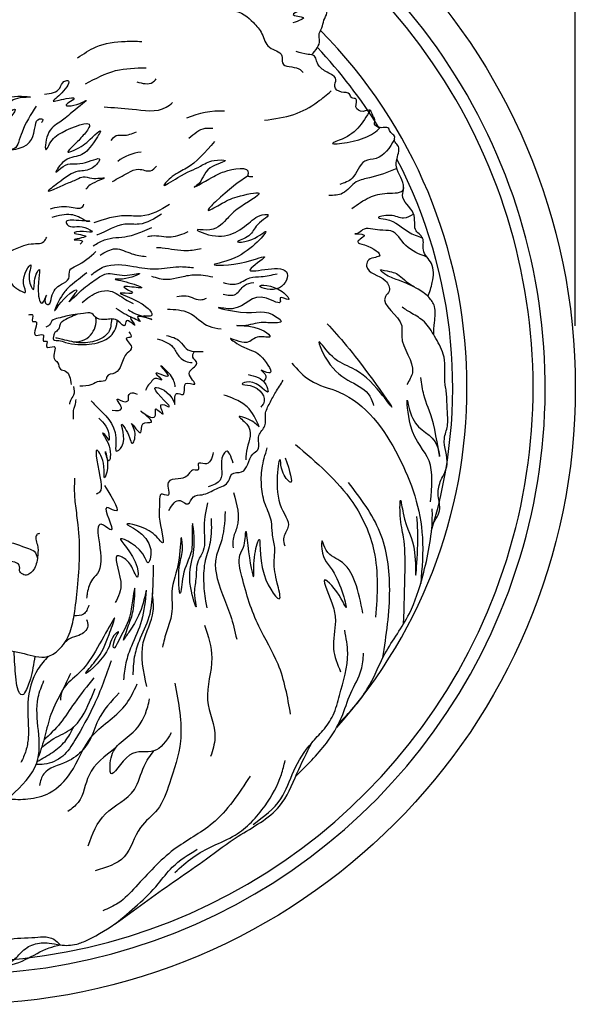
# Model space of a CAD drawing. Units: millimetres. Extents: x -1581 to 1642, y -1169 to 1877.
# Drawn here: x 315 to 405, y 261 to 421 of the extents above; entities that cross this region are included whole.
import ezdxf

# ---------------------------------------------------------------- set-up
doc = ezdxf.new("R2010")
doc.units = ezdxf.units.MM
doc.header["$MEASUREMENT"] = 0
doc.layers.add('Default', color=255, linetype='Continuous')
doc.styles.add('Arial', font='arial.ttf')
doc.dimstyles.new('Default', dxfattribs={"dimscale": 20, "dimtxt": 1, "dimasz": 1, "dimexe": 0.5, "dimexo": 0.5, "dimgap": 0.25, "dimtad": 1, "dimtoh": 1, "dimdec": 0, "dimzin": 1, "dimdsep": 46, "dimtxsty": 'Arial', "dimcen": 0.5, "dimazin": 0, "dimtfac": 1, "dimtdec": 4, "dimtix": 1, "dimtmove": 1, "dimatfit": 3, "dimfxl": 0, "dimtolj": 1, "dimtzin": 1, "dimarcsym": 0})

# ---------------------------------------------------------------- blocks, each defined once
blk = doc.blocks.new('*D13')
at = {"layer": 'Default', "color": 0, "lineweight": -2, "transparency": 16777216}
for p, q in [((205.42, 371.12), (205.42, 497.55)), ((405.42, 371.12), (405.42, 497.55)), ((225.42, 487.55), (385.42, 487.55))]:
    blk.add_line(p, q, dxfattribs=at)
at = {"layer": 'Default', "color": 0, "transparency": 16777216}
for points in [[(225.42, 490.89), (225.42, 484.22), (205.42, 487.55)], [(385.42, 484.22), (385.42, 490.89), (405.42, 487.55)]]:
    blk.add_solid(points, dxfattribs=at)
at = {"layer": 'Defpoints', "color": 0, "transparency": 16777216}
for p in [(405.42, 487.55), (205.42, 361.12), (405.42, 361.12)]:
    blk.add_point(p, dxfattribs=at)
at = {"layer": 'Default', "color": 0, "transparency": 16777216, "insert": (305.42, 502.76), "char_height": 20, "attachment_point": 5, "style": 'Arial'}
blk.add_mtext('\\A1;200', dxfattribs=at)

msp = doc.modelspace()

# ---------------------------------------------------------------- linework, layer by layer
at = {"layer": 'Default'}
msp.add_circle((305.42, 361.12), 100, dxfattribs=at)
for centre, radius, start, end in [((305.42, 361.12), 95.11, 129.4013, 49.7978), ((305.42, 361.12), 93.15, 130.7485, 48.7304), ((305.42, 361.12), 82.43, 318.0482, 44.601), ((305.42, 361.12), 80.12, 31.7402, 43.4379), ((348.04, 391.68), 14.26, 88.0125, 113.4354), ((335.54, 392.35), 6.92, 94.5278, 128.6835), ((305.42, 361.12), 80.12, 343.1728, 27.5076), ((345.92, 396.87), 27.38, 236.7971, 243.4163), ((336.05, 377.66), 5, 231.2317, 262.5251), ((324.27, 371.92), 3.43, 265.1299, 9.5369)]:
    msp.add_arc(centre, radius, start, end, dxfattribs=at)
for points, knots in [([(362.65, 415.04), (363.33, 415.79), (364.2, 416.75), (363.71, 418.38), (364.39, 419.39), (364.58, 420.68), (365.36, 421.93), (365.13, 423.53), (366.41, 424.55), (366.37, 426.04), (366.88, 427.78), (367.11, 429.89), (366.75, 431.64), (366.75, 433.1), (366.94, 434.35), (366.07, 435.88), (366.12, 437.81), (364.8, 440.06), (363.2, 442.05), (361.94, 443.43), (361.47, 443.94)], [0, 0, 0, 0, 6.76436, 8.67582, 11.996113, 15.140825, 18.396692, 22.821391, 25.859572, 29.49527, 33.262374, 39.540664, 45.15193, 46.491941, 50.51198, 54.290762, 59.155741, 64.499972, 73.281798, 78.483454, 78.483454, 78.483454, 78.483454]), ([(325.77, 431.34), (326.69, 431.89), (328.24, 432.81), (330.82, 433.11), (332.05, 432.47), (333.91, 432.39), (332.86, 431.13), (334.98, 431.57), (333.45, 430.04), (332.71, 427.18), (336.57, 430.23), (338.96, 429.38), (340.21, 428.38), (341.11, 427.75), (342.43, 427.58), (345.9, 426.84), (343.58, 425.72), (346.49, 424.87), (349.45, 424.25), (347.12, 422.49), (351.07, 422.35), (352.74, 420.84), (354.83, 418.51), (355.28, 415.9), (358.15, 415.58), (357.56, 412.86), (360.21, 413.31), (361.06, 412.41), (361.27, 412.19)], [0, 0, 0, 0, 8.122239, 13.559056, 17.644117, 20.53484, 22.102224, 24.999567, 27.218201, 32.876076, 40.715732, 49.30058, 51.135495, 52.789517, 57.264106, 63.832691, 65.667618, 70.595807, 77.583344, 80.190971, 84.602985, 95.279349, 100.911865, 107.193109, 113.274853, 116.222739, 123.246766, 125.525636, 125.525636, 125.525636, 125.525636]), ([(366.96, 428.75), (366.55, 427.58), (365.9, 425.74), (363.88, 423.79), (362.17, 423.65), (358.8, 423.64), (361.23, 422.86), (364.99, 423.03), (361.46, 422.44), (358.8, 421.44), (362.47, 421.17), (360.59, 420.55), (359.6, 420.22)], [0, 0, 0, 0, 9.368112, 14.691246, 18.847275, 25.034373, 26.834823, 34.619251, 41.580366, 44.635688, 48.922142, 53.658146, 53.658146, 53.658146, 53.658146]), ([(324.71, 414.56), (325.67, 415.21), (327.98, 416.78), (331.72, 417.29), (334.21, 417.24), (335.1, 417.22)], [0, 0, 0, 0, 8.656283, 20.720565, 27.375229, 27.375229, 27.375229, 27.375229]), ([(381.53, 375.85), (381.79, 376.6), (382.37, 378.3), (382.62, 381.25), (380.34, 383.04), (381.14, 385.48), (379.3, 386.41), (379.4, 388.01), (379.26, 390.04), (376.96, 391.5), (378.01, 394.3), (376.21, 396.12), (376.47, 398.47), (377.15, 400.16), (375.91, 401), (376.33, 401.99), (375.35, 402.29), (375.22, 403.63), (373.68, 402.87), (372.68, 403.82), (373.07, 404.56), (372.47, 405.13), (372.3, 406.44), (370.93, 405.57), (369.42, 406.4), (370.3, 408.06), (369.04, 407.9), (368.85, 409.05), (367.44, 408.78), (366.05, 409.74), (367.01, 411.39), (365.07, 412.21), (363.87, 413.02), (363.44, 414.07), (363.21, 415.04), (361.71, 415.1), (360.76, 415.39), (360.15, 415.57)], [0, 0, 0, 0, 6.001389, 13.668533, 20.069916, 24.812904, 29.414053, 32.285539, 36.012673, 44.574334, 47.511887, 56.481964, 59.950869, 65.427147, 67.504625, 69.402974, 71.536917, 73.385503, 77.543203, 80.0754, 80.888379, 83.190626, 85.538509, 88.477365, 91.947391, 95.07409, 96.808399, 98.513154, 101.981758, 105.471322, 108.408875, 112.928174, 117.533649, 119.483984, 121.43433, 124.227215, 129.155971, 129.155971, 129.155971, 129.155971]), ([(313.86, 412.86), (313.01, 412.16), (311.65, 411.02), (311.15, 408.75), (309.97, 408.19), (309.31, 406.4), (311.02, 408.08), (313.59, 409.1), (307.61, 405.67), (308.76, 403.14), (307.15, 400.72), (309.31, 402.32), (308.99, 404.18), (311.07, 406.62), (312.89, 408.65), (318.44, 408.16), (315.27, 408.15), (313.82, 407.66), (312.96, 405.93), (311.92, 405.18), (310.32, 403.58), (311.97, 403.33), (312.32, 405.06), (315.25, 406.86), (313.06, 403.79), (311.55, 402.47), (310.37, 400.5), (310.16, 399.64), (310.15, 399.61)], [0, 0, 0, 0, 8.097046, 13.103058, 15.492474, 18.084944, 22.462083, 25.8006, 34.863389, 47.557565, 48.52792, 52.645527, 56.646107, 64.160675, 73.246357, 81.073324, 85.241841, 88.997944, 93.2881, 97.899367, 101.756173, 102.525531, 108.642146, 113.506013, 117.678884, 126.729467, 133.21641, 133.411187, 133.411187, 133.411187, 133.411187]), ([(326.01, 410.34), (327.59, 411.2), (330.66, 412.86), (334.13, 412.91), (335.81, 412.94)], [0, 0, 0, 0, 13.298418, 25.686058, 25.686058, 25.686058, 25.686058]), ([(319.35, 408.65), (320.36, 408.79), (321.84, 408.99), (322.14, 410.7), (323.86, 411.13), (322.33, 408.72), (319.88, 407.13), (322.4, 407.95), (324.96, 408.22), (321.32, 406.3), (324.87, 406.93), (326.84, 408.13), (323.4, 405.47), (321.92, 404.04), (319.61, 402.93), (319.28, 398.74), (320.5, 401.41), (322.07, 402.64), (327.94, 404.91), (325.37, 401.64), (324.51, 400.8), (322.53, 398.86), (325.58, 400.22), (326.32, 400.98), (329.07, 403.51), (326.92, 400.12), (325.27, 398.39), (322.63, 398.54), (320.58, 395.25), (323.08, 397.9), (324.92, 396.82), (329.23, 399.01), (326.96, 396.15), (324.22, 396.41), (322.4, 394.84), (318.72, 392.2), (322.78, 394.16), (324.29, 394.7), (325.75, 395.49), (327.03, 394.79), (330.42, 395.41), (326.96, 394.33), (326.23, 393.51), (326.03, 393.28)], [0, 0, 0, 0, 6.66073, 9.703191, 11.36646, 16.917665, 21.712203, 27.059521, 30.259095, 34.373732, 41.073027, 42.537829, 49.707218, 56.221429, 63.251332, 69.320103, 72.027443, 78.923886, 90.36579, 95.014473, 100.94209, 104.261006, 107.775267, 116.001037, 120.019216, 125.603058, 133.050342, 140.652728, 145.410496, 149.154616, 157.262968, 164.2619, 168.828386, 174.644053, 184.339412, 189.33157, 197.031882, 201.955107, 204.699689, 208.173636, 213.304936, 219.695409, 222.20095, 222.20095, 222.20095, 222.20095]), ([(334.29, 410.66), (335.24, 410.41), (336.48, 410.08), (337.28, 410.93), (337.47, 411.13)], [0, 0, 0, 0, 6.476806, 8.456256, 8.456256, 8.456256, 8.456256]), ([(355.01, 404.44), (356.63, 404.66), (359.69, 405.06), (363.28, 407.03), (365.11, 408.57), (365.84, 409.18)], [0, 0, 0, 0, 12.178656, 22.968086, 30.099062, 30.099062, 30.099062, 30.099062]), ([(329, 406.6), (330.48, 406.51), (333.76, 406.32), (337.97, 405.57), (339.78, 407.03), (340.12, 407.3)], [0, 0, 0, 0, 11.365805, 25.218596, 28.485605, 28.485605, 28.485605, 28.485605]), ([(317.97, 406.73), (317.12, 405.37), (315.94, 403.5), (315.18, 401.01), (314.78, 399.94), (313.66, 399.54), (317.44, 400.22), (317.53, 402.21), (318.1, 404.79), (319.27, 404.62), (318.99, 404.24), (318.86, 404.05)], [0, 0, 0, 0, 11.957469, 16.387258, 19.555789, 20.475941, 23.105305, 34.75434, 37.90169, 39.305965, 40.635499, 40.635499, 40.635499, 40.635499]), ([(372.15, 406.07), (371.54, 405.03), (370.3, 402.93), (368.16, 401.53), (364.45, 400.24), (371.4, 401.06), (373.11, 402.64), (373.76, 403.24)], [0, 0, 0, 0, 8.777308, 17.802787, 20.375081, 32.997119, 40.686634, 40.686634, 40.686634, 40.686634]), ([(330.17, 401.17), (330.41, 401.5), (330.87, 402.16), (332.5, 401.84), (333.54, 402.27), (334.24, 402.56)], [0, 0, 0, 0, 2.773604, 5.539235, 11.162307, 11.162307, 11.162307, 11.162307]), ([(342.76, 401.52), (343.59, 402.25), (344.75, 403.28), (346.23, 403.17), (346.65, 403.14)], [0, 0, 0, 0, 7.793225, 10.877104, 10.877104, 10.877104, 10.877104]), ([(346.88, 401), (345.44, 399.3), (343.39, 396.86), (340.4, 395.82), (337.76, 393.07), (341.94, 395.88), (344.16, 396.63), (346.32, 398.05), (349.93, 398), (344.92, 396.83), (345.11, 394.53), (342.78, 393.1), (346.84, 395.3), (348.29, 396.24), (352.86, 397.16), (352.17, 395.29), (352.73, 395.3), (353.14, 395.31)], [0, 0, 0, 0, 15.648921, 22.345167, 27.229264, 33.663841, 43.938962, 49.880954, 54.391893, 61.137116, 69.987416, 71.003795, 78.822533, 84.307106, 94.059312, 94.777787, 96.966122, 96.966122, 96.966122, 96.966122]), ([(376.1, 401.33), (375.28, 399.99), (374.11, 398.08), (370.5, 398.08), (369.84, 394.88), (367.96, 394.27), (367.21, 394.03)], [0, 0, 0, 0, 10.719598, 15.423971, 23.981254, 29.66918, 29.66918, 29.66918, 29.66918]), ([(236.98, 397.75), (236.87, 397.35), (236.63, 396.5), (237.6, 395.21), (236.36, 394.04), (235.59, 392.89), (235.03, 390.92), (233.53, 388.87), (231.04, 386.88), (231.17, 384.32), (230.62, 382.28), (228.98, 380.89), (229.86, 378.82), (229.25, 377.08), (229.64, 375.67), (229.34, 374.3), (228.72, 372.61), (230.4, 370.31), (228.19, 369.02), (227.88, 367.13), (228.64, 365.27), (227.39, 363.6), (228.41, 361.69), (228.48, 359.87), (227.38, 358.01), (228.87, 355.67), (228.15, 352.63), (230.01, 350.23), (228.79, 347.66), (229.73, 345.4), (231.32, 343.88), (231.36, 342.43), (231.54, 341.21), (232.39, 340.06), (232.42, 338.22), (232.74, 336.14), (234.49, 334.58), (234.11, 332.28), (235.01, 330.33), (236.42, 327.98), (236.72, 325.6), (238.06, 323.56), (238.31, 322.16), (238.85, 320.81), (240.37, 320.27), (241, 319.02), (241.44, 317.08), (242.34, 317.62), (242.77, 316.32), (243.15, 314.55), (243.93, 313.27), (245.44, 312.32), (245.38, 313.02), (246.66, 310.7), (246.64, 310.27), (247.56, 307.91), (248.01, 308.22), (248.68, 305.75), (250.34, 302.59), (251.24, 300.04), (253.94, 297.55), (253.04, 300.58), (258.04, 289), (262.27, 285.9), (270.42, 280.83), (275.07, 275.29), (281.28, 270.56), (289.63, 266.98), (297.89, 268.61), (303.32, 267.21), (307.83, 266.49), (312.24, 266.97), (316.24, 268.13), (319.26, 270.14), (321.28, 270.6), (321.89, 270.74)], [0, 0, 0, 0, 2.991838, 6.43264, 9.855584, 13.75953, 17.178946, 24.93599, 32.727078, 39.33969, 42.84134, 48.527062, 53.074245, 57.633711, 61.847722, 63.581479, 68.107632, 75.066463, 78.746043, 84.513395, 87.846312, 93.164649, 97.507486, 102.876061, 106.282486, 112.61319, 120.926191, 128.653066, 131.725409, 141.117826, 144.453287, 147.699002, 151.533514, 153.535803, 158.141424, 164.887018, 168.702879, 174.477609, 180.575254, 184.573659, 194.952587, 197.8951, 202.600554, 205.736426, 207.97986, 213.878594, 216.993098, 218.397602, 218.972366, 226.037033, 231.840845, 233.4292, 234.091121, 234.934355, 245.701493, 247.487846, 248.059188, 248.679204, 262.46724, 276.664394, 278.21514, 278.901873, 294.491822, 316.261535, 345.499644, 356.653209, 371.138676, 403.801248, 420.475033, 432.583473, 445.481458, 454.467566, 465.670842, 476.41405, 481.13557, 481.13557, 481.13557, 481.13557]), ([(330.35, 394.51), (331.18, 394.98), (332.53, 395.76), (334.61, 396.84), (336.41, 395.86), (337.21, 396.68), (337.52, 397)], [0, 0, 0, 0, 7.265676, 11.861736, 16.628622, 19.74898, 19.74898, 19.74898, 19.74898]), ([(376.47, 396.6), (375.04, 396.02), (372.91, 395.17), (369.54, 394.69), (368.06, 392.28), (366.26, 392.25), (365.47, 392.23)], [0, 0, 0, 0, 11.662861, 17.295701, 24.517666, 30.126763, 30.126763, 30.126763, 30.126763]), ([(352.34, 395.43), (350.82, 394.4), (348.9, 393.11), (345.05, 389.2), (348.52, 391.22), (350.11, 392.04), (356.31, 393.35), (350.66, 390.35), (348.6, 388.1), (346.86, 386.27), (343.32, 386.93), (348.2, 384.71), (351.41, 386.73), (354.06, 389.15), (356.3, 389.22), (353.22, 387.38), (353.16, 385.73), (349.59, 384.49), (353.26, 384.83), (356.9, 388.08), (351.76, 381.79), (344.5, 380.89), (350.93, 380.82), (356.73, 383.16), (349.36, 378.39), (360.17, 382.14), (357.87, 376.22), (352.27, 377.82), (357.19, 377.87), (359.76, 374.69), (357.28, 376.16), (357.95, 374.23), (353.04, 377.36), (351.85, 373.2), (345.9, 374.44), (353.17, 372.51), (355.14, 374.12), (358.11, 371.68), (356.08, 371.49), (354.34, 371.87), (352.43, 371.08), (349.09, 371.16), (354.04, 371.38), (356.59, 368.89), (353.57, 369.79), (352.43, 367.66), (348.03, 369.89), (352.43, 366.96), (354.15, 367.16), (357.05, 362.56), (353.78, 364.38), (355.62, 363.02), (355.1, 362.39), (354.87, 362.1)], [0, 0, 0, 0, 16.933104, 21.427422, 26.596828, 34.482794, 43.335608, 54.216621, 60.398564, 69.477717, 73.286444, 76.88011, 95.138012, 102.5175, 103.645238, 109.326439, 115.137029, 120.312067, 124.858079, 132.552567, 147.417949, 157.848996, 170.866852, 178.559378, 186.157051, 200.85076, 207.918859, 215.833106, 225.099254, 229.215172, 232.670961, 233.946888, 239.697132, 254.278986, 259.792926, 268.860785, 283.952014, 286.246215, 288.571044, 294.352402, 301.791581, 304.047044, 314.828751, 318.31816, 322.829099, 328.253604, 335.05793, 341.587334, 350.171474, 356.924959, 360.224731, 363.130029, 365.595461, 365.595461, 365.595461, 365.595461]), ([(369.18, 390.14), (370.13, 390.81), (371.91, 392.08), (374.55, 392.73), (377.81, 392.54), (377.56, 393.86), (377.5, 394.18)], [0, 0, 0, 0, 8.469343, 15.838296, 22.658384, 24.852858, 24.852858, 24.852858, 24.852858]), ([(320.31, 390.1), (321.24, 390.34), (322.85, 390.76), (325.33, 389.84), (325.67, 390.7), (325.73, 390.84)], [0, 0, 0, 0, 7.607974, 13.105594, 14.197636, 14.197636, 14.197636, 14.197636]), ([(339.62, 390.77), (338.13, 389.9), (335.89, 388.59), (331.54, 389.22), (329.03, 388.38), (327.33, 387.82)], [0, 0, 0, 0, 12.447168, 18.710899, 31.970911, 31.970911, 31.970911, 31.970911]), ([(320.6, 388.74), (321.62, 389.03), (323.3, 389.51), (325.22, 388.7), (326.05, 388.09), (327.38, 388), (324.59, 388.23), (322.54, 388.26), (323.52, 386.71), (325.16, 387.78), (327.69, 386.05), (325.64, 386.55), (322.88, 386.1), (327.91, 385.67), (322.65, 384.95), (325.96, 385.11), (325.31, 384.53), (325.1, 384.34)], [0, 0, 0, 0, 7.651924, 12.755225, 14.66683, 15.651542, 21.038137, 25.185362, 25.897305, 33.206198, 36.662518, 40.206653, 44.041857, 48.990965, 53.822634, 57.176416, 58.740121, 58.740121, 58.740121, 58.740121]), ([(338.31, 389.22), (337.14, 388.47), (335.3, 387.27), (331.48, 387.94), (329.4, 386.36), (327.86, 385.85), (327.82, 385.84)], [0, 0, 0, 0, 9.976456, 15.68319, 27.62198, 27.903939, 27.903939, 27.903939, 27.903939]), ([(379.2, 389.19), (378.64, 388.89), (377.35, 388.21), (375.89, 389.33), (372.65, 388.64), (376.23, 388.31), (377.66, 386.43), (379.84, 385.65), (380.63, 385.36)], [0, 0, 0, 0, 4.356249, 10.032236, 14.757217, 17.662718, 28.406052, 34.511889, 34.511889, 34.511889, 34.511889]), ([(311.47, 384.92), (312.38, 385.66), (314.2, 387.11), (310.87, 383.6), (314.39, 385.65), (310.62, 381.11), (316.43, 385.08), (318.99, 384.16), (319.57, 385.23), (319.72, 385.51)], [0, 0, 0, 0, 5.082315, 10.094376, 13.686443, 18.491749, 29.514407, 35.839665, 38.040857, 38.040857, 38.040857, 38.040857]), ([(327.25, 384.09), (327.84, 384.46), (329.52, 385.51), (332.46, 385.33), (334.97, 386.28), (336.24, 386.83), (336.74, 387.05)], [0, 0, 0, 0, 5.145015, 14.615613, 20.988178, 25.062386, 25.062386, 25.062386, 25.062386]), ([(342.59, 386.34), (341.69, 385.94), (339.8, 385.11), (337.52, 385.84), (336.27, 385.59), (336.04, 385.54)], [0, 0, 0, 0, 7.156906, 14.996175, 16.727555, 16.727555, 16.727555, 16.727555]), ([(381.36, 382.26), (380.12, 382.72), (377.82, 383.58), (376.16, 386.83), (373.41, 386.41), (371.2, 387.3), (370.36, 386.08), (369.05, 385.96), (372.47, 386.15), (369.34, 384.63), (372.08, 384.15), (375.01, 382.15), (371.68, 382.19), (371.34, 379.58), (374.41, 379.39), (375.62, 376.88), (373.21, 374.71), (377.81, 372.4), (376.76, 367.91), (380.03, 364.72), (378.49, 362.24), (378.1, 361.6)], [0, 0, 0, 0, 9.814277, 18.172398, 22.671676, 29.706543, 32.403917, 33.314159, 37.082089, 40.7862, 43.797456, 51.27841, 56.308419, 58.45005, 68.14755, 72.594956, 75.291842, 88.818885, 93.006981, 108.437685, 113.724273, 113.724273, 113.724273, 113.724273]), ([(313.8, 380.58), (313.7, 380.11), (313.49, 379.04), (314.07, 377.59), (315.11, 377), (316.76, 376.01), (315.18, 378.72), (317.87, 382.37), (316.41, 378.9), (317.82, 376.05), (317.55, 378.87), (319.01, 381.26), (317.88, 377.56), (318.82, 373.75), (320.01, 376.99), (319.08, 374.82), (320.32, 374.39), (320.44, 376.52), (321.59, 377.73), (323.58, 378.55), (323.15, 380.27), (325.46, 381.2), (326.72, 382.31), (327.67, 383.16)], [0, 0, 0, 0, 3.610701, 8.213362, 10.00005, 13.383962, 17.17297, 25.17661, 31.153375, 35.431253, 40.704563, 43.75104, 52.42375, 57.368588, 60.692015, 63.933378, 65.153585, 68.423458, 74.963797, 78.755835, 82.136182, 85.160576, 95.097511, 95.097511, 95.097511, 95.097511]), ([(328.36, 382.59), (329.18, 383.09), (330.86, 384.09), (333.36, 382.67), (335.04, 382.45), (335.81, 382.34)], [0, 0, 0, 0, 6.722139, 13.60572, 19.516316, 19.516316, 19.516316, 19.516316]), ([(344.75, 383.61), (343.97, 383.44), (341.87, 383.01), (339.46, 383.68), (337.82, 383.76), (337.52, 383.78)], [0, 0, 0, 0, 5.897248, 15.924501, 18.206076, 18.206076, 18.206076, 18.206076]), ([(326.93, 379.38), (327.57, 379.88), (329.53, 381.39), (333.43, 380.82), (337.41, 380.09), (340.66, 380.85), (342.69, 380.64), (343.48, 380.56)], [0, 0, 0, 0, 5.935388, 18.063528, 27.122681, 36.527629, 42.423496, 42.423496, 42.423496, 42.423496]), ([(382.45, 369.64), (382.48, 370.31), (382.54, 371.83), (382.93, 374.05), (381.55, 376.03), (379.41, 377.49), (376.57, 378.58), (374.9, 379.13), (373.57, 380.31), (375.48, 379.88), (376.63, 379.69), (377.96, 378.2), (378.84, 377.71), (379.29, 377.46)], [0, 0, 0, 0, 5.095733, 11.536775, 15.896786, 22.208635, 31.071478, 37.209398, 38.539955, 40.21763, 46.47371, 50.221739, 54.105442, 54.105442, 54.105442, 54.105442]), ([(326.19, 379.69), (325.27, 378.99), (323.86, 377.92), (322.07, 376.24), (320.15, 371.86), (322.35, 375.89), (325.4, 377.51), (322.02, 373.7), (325.85, 377.43), (327.22, 378.32), (329.72, 380.08), (331.76, 378.87), (336.18, 380.08), (332.7, 378.53), (329.92, 378.8), (332.98, 378.23), (335.81, 377.16), (333.83, 377.34), (330.98, 377.76), (334.81, 376.15), (329.19, 376.75), (335.29, 375.43), (337.08, 372.79), (336.11, 372.6), (334.66, 372.89), (338.65, 371.5), (333.37, 373.31), (335.62, 371.21), (332.15, 373.5), (334.88, 370.21), (332.43, 372.68), (332.51, 370.55), (331.04, 372.41), (329.6, 372.14), (327.85, 372.02), (327.03, 373.39), (325.47, 373.02), (323.68, 372.96), (322.07, 372.42), (320.57, 372.17), (320.27, 371.29), (319.83, 371.03), (319.55, 370.87)], [0, 0, 0, 0, 8.377302, 12.935379, 20.413088, 29.712478, 32.759794, 38.290809, 44.875011, 52.382876, 57.039865, 64.746765, 70.740343, 78.028209, 81.001885, 86.772184, 92.271188, 94.381171, 99.338834, 103.46258, 107.67709, 119.279026, 123.046001, 124.188304, 126.17461, 129.786727, 135.657376, 137.515365, 141.749632, 145.298577, 149.066563, 151.024823, 154.255383, 158.899618, 163.018304, 165.826813, 169.172188, 173.536985, 179.51764, 182.348285, 183.623497, 186.003157, 186.003157, 186.003157, 186.003157]), ([(346.63, 379), (345.58, 379.2), (343.78, 379.54), (341.34, 378.96), (339.06, 378.39), (337.55, 378.85), (336.72, 379.11)], [0, 0, 0, 0, 7.87404, 13.513178, 18.707334, 25.098987, 25.098987, 25.098987, 25.098987]), ([(348.33, 378.12), (349.08, 377.94), (350.62, 377.55), (352.43, 379.09), (354.76, 379.02), (356.21, 379.36), (357.05, 379.56)], [0, 0, 0, 0, 5.428362, 11.351049, 15.973917, 22.471796, 22.471796, 22.471796, 22.471796]), ([(325.43, 374.9), (326.27, 375.58), (327.59, 376.66), (330.39, 377.01), (332.03, 375.55), (333.29, 374.92), (333.72, 374.71)], [0, 0, 0, 0, 7.989015, 12.66286, 19.681781, 23.293423, 23.293423, 23.293423, 23.293423]), ([(348.3, 376.22), (349.05, 376.08), (350.53, 375.81), (351.5, 377.85), (352.72, 378.06), (353.27, 378.16)], [0, 0, 0, 0, 5.132155, 10.096229, 14.081574, 14.081574, 14.081574, 14.081574]), ([(340.81, 375.86), (341.31, 375.95), (342.7, 376.19), (344.3, 375.04), (345.38, 375.5), (345.63, 375.6)], [0, 0, 0, 0, 3.790643, 10.362862, 12.355528, 12.355528, 12.355528, 12.355528]), ([(339.26, 373.8), (340.49, 373.77), (343.08, 373.69), (345.3, 370.94), (347.3, 370.71), (347.97, 370.64)], [0, 0, 0, 0, 8.850243, 18.711293, 23.672336, 23.672336, 23.672336, 23.672336]), ([(383.6, 346.09), (384.07, 346.92), (385.25, 349.03), (383.66, 352.17), (384.88, 354.92), (384.64, 357.15), (384.61, 359.01), (384.53, 360.45), (384.29, 361.42), (384.24, 363.46), (384.47, 366.34), (382.62, 369.3), (381.21, 371.85), (379.06, 373), (377.86, 373.78), (377.35, 374.11)], [0, 0, 0, 0, 6.815128, 17.406045, 22.650001, 28.415248, 33.963193, 36.633307, 39.221637, 41.441815, 51.884838, 59.951726, 67.067648, 73.219669, 77.804575, 77.804575, 77.804575, 77.804575]), ([(316.77, 372.89), (317.05, 372.96), (317.77, 373.12), (317, 371.63), (318.3, 372.03), (317.85, 370.67), (317.58, 369.51), (318.45, 369.57), (319.58, 369.95), (318.81, 368.41), (320.03, 368.85), (319.19, 367.17), (321.84, 368.4), (320.3, 365.83), (321.7, 365.21), (321.66, 363.97), (323.4, 363.79), (323.54, 362.52), (323.64, 361.59)], [0, 0, 0, 0, 1.578365, 4.207736, 5.391503, 8.283813, 11.044654, 12.096893, 14.332899, 16.699336, 17.883103, 20.118065, 23.143239, 28.007578, 30.178163, 33.055388, 35.197826, 41.103561, 41.103561, 41.103561, 41.103561]), ([(324.63, 372.99), (323.8, 372.64), (322.88, 372.26), (321.73, 371.45), (321.83, 370.51), (321.06, 370.14), (320.8, 369.61), (320.75, 369.23), (320.76, 368.79), (321.24, 368.73), (321.88, 368.79), (323.03, 368.24), (325.27, 368), (328.08, 368.12), (330.44, 369.53), (331.04, 371.05), (331.12, 371.74), (331.14, 371.96)], [0, 0, 0, 0, 6.77565, 7.480115, 10.333714, 12.227555, 13.29159, 14.595116, 15.197945, 16.295285, 17.435511, 20.227503, 25.353835, 34.381466, 40.898983, 44.497466, 46.159505, 46.159505, 46.159505, 46.159505]), ([(330.2, 372.22), (330.14, 371.43), (330.05, 369.97), (327.88, 368.56), (325.22, 368.15), (322.95, 368.73), (321.61, 369.05), (321.23, 369.14), (321.15, 369.16)], [0, 0, 0, 0, 5.605109, 10.343842, 17.899476, 25.35756, 27.65406, 28.26726, 28.26726, 28.26726, 28.26726]), ([(365.2, 371.45), (367.17, 369.28), (370.07, 366.08), (376.99, 356.1), (372.88, 361.63), (370.06, 364.18), (366.18, 365.37), (362.85, 370.33), (366.53, 361.57), (371.66, 361.8), (372.59, 358.57), (372.7, 358.2)], [0, 0, 0, 0, 28.994735, 42.680157, 49.729835, 65.248871, 74.457974, 82.528196, 92.855961, 114.477704, 117.322606, 117.322606, 117.322606, 117.322606]), ([(333.03, 370.15), (333.28, 369.78), (333.72, 369.13), (331.83, 369.29), (334.13, 367.65), (332.69, 366.77), (332.12, 365.85), (331.76, 364.64), (331.07, 363.22), (329.35, 363.32), (329.38, 362.01), (328.01, 362.25), (326.87, 361.37), (325.74, 361.34), (325.07, 361.32)], [0, 0, 0, 0, 2.31789, 4.097843, 8.352041, 11.283506, 13.727882, 16.709232, 20.757436, 24.505715, 25.859934, 28.633378, 31.922948, 36.773301, 36.773301, 36.773301, 36.773301]), ([(337.62, 369.01), (338.59, 368.69), (340.16, 368.17), (341.01, 365.96), (342.39, 365.16), (343.2, 365.17), (343.3, 365.18)], [0, 0, 0, 0, 7.161255, 11.600429, 16.942103, 17.665751, 17.665751, 17.665751, 17.665751]), ([(339.1, 369.55), (339.92, 369.34), (341.25, 369), (342.44, 366.83), (344.04, 366.9), (345.07, 366.95)], [0, 0, 0, 0, 6.03367, 9.878871, 16.853239, 16.853239, 16.853239, 16.853239]), ([(326.91, 358.94), (327.34, 358.49), (329.23, 356.55), (331.38, 354.47), (330.7, 350.35), (333.02, 352.25), (330.92, 356.73), (333.05, 353.65), (333.53, 351.44), (334.47, 353.71), (332.68, 356.42), (335.46, 352.54), (334.71, 355.8), (338.05, 354.95), (333.16, 358.68), (337.22, 355.43), (337.38, 356.97), (337.2, 358.16), (339.38, 355.61), (337.44, 359.08), (341.33, 356.83), (334.78, 362.39), (339.89, 360.52), (340.69, 357.44), (340.17, 360.84), (342.01, 359.58), (342.03, 360.92), (342.09, 362.2), (344.74, 361.02), (341.81, 363.69), (343.77, 364.29), (344.16, 365.34), (343.14, 365.88), (343.45, 366.59), (343.59, 366.9)], [0, 0, 0, 0, 4.634359, 20.278134, 23.184329, 26.034889, 35.158315, 41.417864, 43.959429, 48.156988, 52.397621, 57.677132, 61.365753, 64.891607, 71.051769, 76.99167, 79.271541, 80.37741, 84.05933, 88.017819, 91.17141, 100.351725, 108.209589, 111.116034, 115.593233, 118.1169, 120.699404, 122.712189, 126.318549, 131.141378, 135.87053, 136.307684, 139.224094, 141.47441, 141.47441, 141.47441, 141.47441]), ([(340.55, 361.23), (340.44, 361.82), (340.23, 363.01), (337, 365.71), (340.87, 361.84), (336.1, 364.33), (339.16, 361.76), (337.12, 362.93), (336.72, 361.99), (336.08, 361.47), (335.87, 360.94), (335.74, 360.62)], [0, 0, 0, 0, 5.188694, 10.499825, 15.566972, 20.591, 24.181025, 27.055672, 29.101963, 30.701883, 33.249802, 33.249802, 33.249802, 33.249802]), ([(359.45, 365.06), (360.37, 364.02), (362.44, 361.69), (370.37, 360.01), (377.38, 350.31), (381.15, 338.97), (380.55, 331.86), (380.34, 329.36)], [0, 0, 0, 0, 10.161112, 22.831385, 58.061864, 92.514287, 111.166048, 111.166048, 111.166048, 111.166048]), ([(352.34, 363.2), (353.47, 362.97), (355.01, 362.65), (356.05, 359.11), (353.65, 362.73), (350.79, 361.55), (354, 361.56), (355.55, 359.22), (354.57, 358.11), (354.41, 357.93)], [0, 0, 0, 0, 8.182295, 11.262598, 19.901128, 22.792109, 26.056439, 35.126343, 36.850521, 36.850521, 36.850521, 36.850521]), ([(381.94, 342.59), (382.16, 345), (382.6, 349.79), (378.49, 352.88), (377.91, 361.16), (379, 353.97), (382.79, 353.67), (383.71, 348.06), (382.47, 356.37), (380.88, 359.05), (380.51, 361.75), (380.38, 362.74)], [0, 0, 0, 0, 16.571699, 32.868619, 43.15302, 50.980024, 65.962078, 69.816928, 82.904271, 95.250652, 102.398923, 102.398923, 102.398923, 102.398923]), ([(324.03, 361.3), (324.12, 360.79), (324.27, 359.93), (323.52, 359.13), (323.42, 358.6), (323.38, 358.4)], [0, 0, 0, 0, 3.624222, 6.096939, 7.635759, 7.635759, 7.635759, 7.635759]), ([(339.52, 341.2), (340.06, 342.1), (340.9, 343.51), (342.79, 341.66), (343.29, 343.78), (345.36, 343.58), (347.04, 344.79), (349.29, 345.37), (349.5, 347.5), (352.36, 346.98), (352.27, 350.01), (354.51, 351.15), (353.55, 353.37), (355.45, 354.77), (354.92, 356.84), (355.88, 358.61), (356.85, 360.44), (357.64, 361.64), (358.06, 362.28)], [0, 0, 0, 0, 6.074988, 9.4209, 13.022948, 16.645992, 23.050441, 28.778365, 31.922569, 35.973273, 44.563454, 47.208275, 52.934314, 57.567009, 62.183477, 67.118287, 72.130905, 77.857691, 77.857691, 77.857691, 77.857691]), ([(324.4, 359.19), (324.38, 358.85), (324.36, 358.29), (323.95, 357.53), (324.01, 356.75), (324.01, 356.21), (324, 355.96)], [0, 0, 0, 0, 2.492944, 4.160882, 6.30405, 8.198531, 8.198531, 8.198531, 8.198531]), ([(330.31, 357.44), (331.05, 357.37), (332.62, 357.22), (330.33, 359.98), (332.15, 358.58), (333.1, 359.01), (332.84, 359.67), (333.35, 360.46), (333.97, 360.18), (334.36, 360.01)], [0, 0, 0, 0, 3.851479, 8.139557, 11.657873, 13.073591, 14.520201, 16.101982, 18.853051, 18.853051, 18.853051, 18.853051]), ([(354.17, 354.72), (353.64, 355.92), (352.77, 357.88), (350.33, 359.22), (348.99, 359.69), (348.41, 359.89)], [0, 0, 0, 0, 9.476675, 15.554651, 20.16691, 20.16691, 20.16691, 20.16691]), ([(328.16, 356.12), (328.97, 355.35), (329.86, 354.49), (329.8, 352.29), (329.46, 353.3), (328.1, 354.2), (330.37, 351.89), (329.97, 348.6), (329.37, 349.89), (328.97, 351.67), (329.97, 348.35), (328.79, 345.66), (329.27, 348.93), (326.96, 352.93), (328.32, 346.98), (328.68, 344.27), (327.94, 343.91), (327.74, 343.81)], [0, 0, 0, 0, 8.900085, 9.955507, 11.368952, 13.787415, 19.550086, 25.345481, 26.521505, 28.881575, 35.589412, 39.55318, 44.201835, 51.315322, 64.188617, 68.505692, 70.039423, 70.039423, 70.039423, 70.039423]), ([(354.17, 354.72), (353.73, 355.13), (352.94, 355.88), (350.04, 356.82), (353.51, 354.51), (352.17, 351.93), (352.01, 350.03), (351.97, 349.41)], [0, 0, 0, 0, 5.191896, 9.33816, 13.727478, 23.468956, 28.162425, 28.162425, 28.162425, 28.162425]), ([(359.25, 308.14), (358.76, 310.91), (357.86, 315.96), (353.53, 322.83), (351.77, 328.58), (350.56, 333.56), (351.92, 335.43), (351.95, 338.99), (352.37, 334.08), (353.48, 328.32), (353.12, 333.56), (354.66, 338.65), (353.67, 331.09), (358.18, 325.2), (356.89, 330.08), (356.43, 332.42), (356.84, 335.23), (356.17, 337.32), (356.3, 339.75), (354.98, 342.09), (354.45, 345.01), (354.49, 348.17), (355.12, 350.22), (355.45, 351.31)], [0, 0, 0, 0, 20.873534, 38.174681, 59.417518, 68.145885, 72.517427, 78.115397, 83.861987, 96.68296, 104.485223, 111.903677, 126.152932, 137.714973, 143.834092, 152.763113, 158.429466, 164.17086, 169.093482, 176.230542, 183.653708, 191.207012, 199.677376, 199.677376, 199.677376, 199.677376]), ([(360.03, 351.85), (363.43, 348.98), (369.04, 344.25), (373.71, 334.02), (373.28, 327.51), (373.04, 323.89)], [0, 0, 0, 0, 33.005127, 54.437777, 81.270969, 81.270969, 81.270969, 81.270969]), ([(346.71, 350.58), (346.46, 349.64), (346.09, 348.27), (343.88, 349.16), (344.62, 347.46), (343.44, 347.91), (342.89, 347.32), (342.28, 346.5), (341.02, 346.23), (338.64, 346.23), (340.16, 342.97), (337.95, 344.22), (338.07, 341.91), (337.59, 340.2), (339.31, 334.38), (336.56, 338.55), (329.57, 339.67), (337.64, 337.21), (336.18, 331.94), (335.25, 335.19), (329.06, 338.24), (334.47, 333.89), (334.57, 329.42), (333.44, 332.41), (332.57, 333.3), (330.08, 334.55), (332.5, 329.28), (331.32, 327.2), (330.79, 326.25)], [0, 0, 0, 0, 5.800971, 8.412188, 10.877189, 12.617996, 14.709898, 16.45628, 20.126068, 24.439004, 29.66102, 32.451413, 35.125144, 41.796719, 52.318042, 57.650867, 69.077469, 83.235719, 88.757301, 90.833555, 103.541906, 116.924369, 120.986961, 125.801451, 130.881007, 132.874207, 143.353523, 152.190213, 152.190213, 152.190213, 152.190213]), ([(349.93, 348.83), (349.59, 349.91), (349.14, 351.35), (347.45, 349.1), (348.94, 346.12), (346.69, 345.29), (345.89, 345)], [0, 0, 0, 0, 5.574096, 7.351362, 17.593691, 23.154996, 23.154996, 23.154996, 23.154996]), ([(358.39, 349.73), (359.07, 347.64), (360.12, 344.41), (357.68, 347.31), (357.6, 351.81), (356.06, 342.15), (359.72, 339.15), (357.83, 336.85), (358.19, 335.82), (358.33, 335.43)], [0, 0, 0, 0, 10.130598, 15.603411, 19.950294, 37.375152, 47.573877, 52.512159, 55.479563, 55.479563, 55.479563, 55.479563]), ([(286.16, 344.27), (286.42, 342.68), (287.11, 338.44), (285.49, 332.37), (286.38, 326.43), (287.53, 322.29), (288.42, 318.98), (291, 316.92), (294.57, 317.23), (298.42, 318.58), (302.32, 318.9), (304.89, 319.66), (305.99, 320.22), (306.65, 320.27), (307.24, 319.82), (308.32, 319.45), (311.27, 318.75), (315.13, 318.42), (319.33, 316.95), (322.01, 318.66), (323.53, 321.1), (324.27, 324.64), (324.93, 330.54), (325.23, 336.52), (324.38, 341.8), (324.18, 344.33), (324.24, 345.82), (324.26, 346.41)], [0, 0, 0, 0, 11.980983, 31.967849, 45.857585, 56.355188, 64.500623, 70.922547, 79.206148, 89.848825, 101.792797, 108.263305, 109.79898, 110.998124, 112.962204, 115.112156, 119.580268, 135.565835, 144.971484, 150.258138, 157.968201, 165.996121, 177.143971, 202.595749, 210.432206, 217.213502, 221.603118, 221.603118, 221.603118, 221.603118]), ([(329.07, 345.2), (330.47, 342.94), (332.28, 340), (328.04, 342.77), (331.49, 336.67), (326.21, 341.27), (329.89, 332.33), (326.79, 329.98), (326.33, 328.29), (326.2, 327.24), (326.17, 326.96)], [0, 0, 0, 0, 10.88292, 14.138745, 23.349179, 27.037084, 45.756532, 49.948434, 55.926328, 57.998309, 57.998309, 57.998309, 57.998309]), ([(374.21, 317.29), (374.76, 320.94), (375.79, 327.72), (374.49, 338.04), (370.6, 343.16), (368.65, 345.72)], [0, 0, 0, 0, 27.7594, 51.44531, 75.217118, 75.217118, 75.217118, 75.217118]), ([(382.18, 338.83), (382.77, 339.69), (383.84, 341.23), (382.9, 343.83), (383.37, 345.34), (383.6, 346.09)], [0, 0, 0, 0, 7.307433, 13.221119, 18.983266, 18.983266, 18.983266, 18.983266]), ([(349.97, 344.07), (350.53, 342.15), (351.3, 339.55), (349.78, 336.75), (349.88, 335.59), (349.91, 335.1)], [0, 0, 0, 0, 14.145131, 19.182158, 22.765899, 22.765899, 22.765899, 22.765899]), ([(345.75, 342.41), (345.46, 340.96), (344.96, 338.43), (345.57, 335.04), (343.85, 332.76), (344.05, 330.06), (343.41, 328), (344.27, 324.17), (342.31, 330.27), (343.57, 333.57), (343.73, 336.64), (343.28, 339.75), (343.28, 336.32), (343.32, 334.13), (341.69, 331.42), (341.32, 325.6), (340.84, 332.19), (341.86, 334.08), (341.47, 338.24), (341.23, 331.53), (339.62, 328.93), (340.29, 324.55), (339.09, 321.71), (338.67, 319.89), (338.46, 319)], [0, 0, 0, 0, 11.140057, 19.379585, 24.103305, 31.478362, 37.990903, 42.77751, 50.728128, 63.89919, 74.877527, 76.900912, 80.979133, 88.895053, 98.730891, 105.976857, 116.712517, 123.726688, 128.644378, 136.854948, 150.881879, 159.863512, 166.968933, 173.847305, 173.847305, 173.847305, 173.847305]), ([(377.57, 322.8), (377.67, 325.64), (377.83, 330.23), (377.81, 336.54), (376.92, 339.4), (377, 344.1), (377.76, 338.13), (379.6, 336.62), (379.44, 328.47), (380, 336.1), (379.83, 338.73), (379.73, 340.22)], [0, 0, 0, 0, 21.732522, 35.089999, 44.038442, 50.187506, 55.53916, 72.098325, 81.255272, 91.627768, 105.052747, 105.052747, 105.052747, 105.052747]), ([(348.64, 340.99), (348.54, 339.23), (348.39, 336.58), (346.92, 333.46), (347.2, 329.32), (349.36, 325.28), (350.2, 321.63), (350.5, 320.34)], [0, 0, 0, 0, 13.139845, 19.68849, 25.264786, 43.482249, 53.366347, 53.366347, 53.366347, 53.366347]), ([(367.04, 306.62), (368.71, 308.37), (371.91, 311.7), (374.41, 318.45), (378.72, 323.94), (381.06, 331.55), (382.27, 337.3), (382.23, 340.96), (382.23, 341.43)], [0, 0, 0, 0, 17.931319, 34.196039, 53.250677, 69.487477, 93.372476, 96.920319, 96.920319, 96.920319, 96.920319]), ([(346.36, 339.88), (346.4, 338.57), (346.49, 336.24), (345.2, 333.01), (345.06, 329.76), (345.3, 327.19), (345.59, 325.76), (345.67, 325.39)], [0, 0, 0, 0, 9.697557, 17.264644, 25.653025, 33.788738, 36.626252, 36.626252, 36.626252, 36.626252]), ([(318.53, 337.45), (318.45, 337.43), (318.28, 337.39), (317.66, 336.98), (318.36, 335.52), (318.26, 333.8), (318.01, 332.1), (317.2, 331.07), (316.42, 330.55), (315.72, 330.86), (315.25, 331.3), (315.33, 331.81), (315.28, 332.46), (314.34, 332.91), (313.05, 332.88), (311.45, 333.07), (310.17, 332.2), (309.21, 331), (309.29, 329.47), (309.04, 328.26), (310.12, 327.23), (310.26, 328.25), (309.49, 328.53), (309.85, 329.76), (309.53, 331.05), (310.5, 332.06), (310.99, 332.55), (311.19, 332.74)], [0, 0, 0, 0, 0.630303, 1.254562, 5.330293, 9.487889, 15.113234, 17.330173, 19.382519, 21.49081, 22.533131, 23.920494, 25.058784, 27.243693, 30.551952, 35.144051, 38.603615, 41.702729, 46.243506, 49.292187, 51.526248, 52.83587, 54.489598, 56.480046, 60.907224, 64.057913, 66.138998, 66.138998, 66.138998, 66.138998]), ([(307.63, 336.39), (308.49, 336.32), (310.21, 336.2), (313.36, 336.38), (315.69, 335.32), (317.86, 334.65), (318.07, 333.87), (318.19, 333.43)], [0, 0, 0, 0, 6.43147, 12.966367, 23.230086, 25.783634, 28.903288, 28.903288, 28.903288, 28.903288]), ([(370.95, 324.52), (370.29, 328.01), (369.39, 332.73), (364.97, 333.97), (364.28, 336.94), (364.18, 333.05), (366.66, 332.17), (368.89, 323.63), (367.16, 327.8), (363.36, 331.94), (366.22, 326.02), (366.71, 322.65), (365.73, 318.88), (366.84, 316.26), (367.36, 315.04)], [0, 0, 0, 0, 23.233046, 31.415802, 34.311655, 37.613578, 48.74608, 63.112904, 66.8011, 77.000797, 88.476757, 94.244841, 105.514761, 115.238887, 115.238887, 115.238887, 115.238887]), ([(336.96, 332.33), (336.94, 330.83), (336.89, 328.02), (336.5, 323.74), (334.76, 320.51), (333.76, 317.35), (333.7, 315.48), (333.67, 314.51)], [0, 0, 0, 0, 11.314612, 21.146553, 31.740893, 38.503713, 45.762007, 45.762007, 45.762007, 45.762007]), ([(332.14, 320.16), (332.46, 321.11), (333.06, 322.84), (333.95, 325.19), (334.1, 330.79), (333.28, 323.11), (332.22, 321.95), (330.51, 318.3), (330.43, 320.16), (331.81, 321.99), (329.97, 320.47), (330.22, 318.08), (324.47, 313.24), (328.6, 317.74), (329.36, 319.89), (331.82, 326.39), (327.27, 317.19), (324.66, 314.47), (322.09, 312.41), (321.96, 310.88), (321.92, 310.41)], [0, 0, 0, 0, 7.3118, 13.366126, 21.697062, 31.909936, 44.02046, 47.688487, 49.850639, 54.669176, 55.851433, 64.145701, 76.262411, 82.471641, 94.634907, 101.342387, 119.58545, 130.140962, 137.926708, 141.385634, 141.385634, 141.385634, 141.385634]), ([(335.83, 328.24), (335.51, 326.84), (334.96, 324.49), (333.36, 321.93), (332.47, 320.65), (332.14, 320.16)], [0, 0, 0, 0, 10.681811, 17.98558, 22.414828, 22.414828, 22.414828, 22.414828]), ([(335.83, 328.24), (335.68, 326.57), (335.39, 323.42), (333.58, 319.71), (332.43, 316.54), (332.23, 314.67), (332.14, 313.74)], [0, 0, 0, 0, 12.4555, 23.543906, 30.644536, 37.618617, 37.618617, 37.618617, 37.618617]), ([(335.93, 312.64), (335.38, 315.07), (334.42, 319.29), (337.3, 324.03), (336.95, 326.81), (336.83, 327.81)], [0, 0, 0, 0, 17.935183, 31.191301, 38.599988, 38.599988, 38.599988, 38.599988]), ([(326.55, 325.85), (326.32, 325.24), (325.89, 324.09), (324.69, 324.1), (324.12, 324.11)], [0, 0, 0, 0, 4.385548, 8.243388, 8.243388, 8.243388, 8.243388]), ([(326.15, 323.53), (326.29, 323.15), (326.68, 322.07), (325.11, 320.82), (323.6, 320.62), (322.95, 320.07), (322.68, 319.84)], [0, 0, 0, 0, 2.829505, 8.06313, 11.785374, 14.336755, 14.336755, 14.336755, 14.336755]), ([(345.29, 322.59), (345.87, 320.83), (347.2, 316.84), (344.77, 310.63), (347.57, 305.35), (346.6, 302.32), (346.27, 301.31)], [0, 0, 0, 0, 13.558236, 30.800484, 46.278592, 54.067983, 54.067983, 54.067983, 54.067983]), ([(353.19, 290.28), (354.87, 291.53), (357.93, 293.8), (359.62, 299.2), (361.97, 302.93), (364.6, 305.53), (366.39, 308.03), (367.43, 312.38), (368.94, 316.98), (368.26, 320.52), (368.02, 321.75)], [0, 0, 0, 0, 15.295533, 27.717751, 41.254677, 47.976521, 55.437642, 63.903036, 81.353765, 90.63653, 90.63653, 90.63653, 90.63653]), ([(317.77, 317.54), (317.58, 316.29), (317.27, 314.22), (316.49, 312.26), (315.94, 311.28), (315.46, 311.3), (314.97, 312), (314.71, 314.03), (314.48, 316.24), (314.43, 317.96), (314.41, 318.34)], [0, 0, 0, 0, 9.374747, 15.527467, 16.265374, 17.301167, 18.446202, 22.322819, 32.393323, 35.231702, 35.231702, 35.231702, 35.231702]), ([(360.08, 298.1), (361.83, 299.81), (364.72, 302.65), (367.62, 307.36), (368.8, 311.59), (370.82, 314.8), (371.01, 317.11), (371.09, 318.03)], [0, 0, 0, 0, 18.328013, 30.308565, 40.872162, 51.195806, 58.03217, 58.03217, 58.03217, 58.03217]), ([(291.28, 317.25), (291.8, 316.6), (293.22, 314.81), (294.49, 311.06), (293.72, 306.4), (294.27, 300.68), (296.74, 296.35), (298.7, 292.25), (300.79, 289.84), (304.55, 287.79), (309.49, 290.57), (313.67, 294.7), (320.22, 300.9), (317.15, 308.52), (318.88, 312.7), (319.25, 313.59)], [0, 0, 0, 0, 6.230387, 17.08578, 28.34273, 41.261675, 59.285123, 65.208058, 75.256537, 83.007779, 94.98352, 112.828642, 129.88573, 156.435663, 163.576436, 163.576436, 163.576436, 163.576436]), ([(319.94, 317.55), (319.35, 316.87), (317.49, 314.77), (316.23, 309.96), (316.94, 305.49), (316.41, 302.2), (315.82, 300.95), (315.52, 300.32)], [0, 0, 0, 0, 6.704648, 20.918533, 35.234427, 40.439425, 45.605515, 45.605515, 45.605515, 45.605515]), ([(330.15, 316.8), (329.3, 314.39), (327.72, 309.92), (324.86, 304.9), (322.53, 301.11), (319.95, 300.02), (318.42, 299.99), (317.99, 299.98)], [0, 0, 0, 0, 19.100158, 35.418219, 43.520548, 51.709938, 54.977126, 54.977126, 54.977126, 54.977126]), ([(323.57, 314.76), (323.14, 313.84), (322.11, 311.61), (320.25, 308.4), (319.48, 304.58), (318.71, 302.3), (318.33, 301.16)], [0, 0, 0, 0, 7.579699, 18.462088, 27.541719, 36.556544, 36.556544, 36.556544, 36.556544]), ([(313.4, 294.4), (314.48, 294.35), (316.78, 294.25), (320.64, 295.24), (324.33, 298.95), (326.29, 305.18), (331.92, 308.15), (333.71, 311.64), (334.28, 312.88), (334.36, 313.05)], [0, 0, 0, 0, 8.084935, 17.259688, 28.984329, 45.596237, 64.253616, 73.11297, 74.500489, 74.500489, 74.500489, 74.500489]), ([(327.34, 314.04), (326.25, 312.71), (324.33, 310.35), (322.05, 306.64), (320.15, 304.82), (319.22, 303.93)], [0, 0, 0, 0, 12.891132, 22.842955, 32.480773, 32.480773, 32.480773, 32.480773]), ([(340.49, 313.17), (341.09, 310.01), (342.14, 304.47), (339.88, 297.71), (338.15, 292.58), (334.14, 289.78), (333, 284.37), (329.34, 283.3), (327.54, 282.78)], [0, 0, 0, 0, 23.632313, 41.347558, 52.971784, 62.98081, 76.542383, 89.592693, 89.592693, 89.592693, 89.592693]), ([(331.46, 311.6), (330.15, 310.23), (327.97, 307.93), (326.89, 303.77), (324.86, 301.53), (322.28, 299.95), (319.19, 299.4), (318.68, 297.28), (318.52, 296.61)], [0, 0, 0, 0, 13.974971, 23.308552, 31.472256, 35.761117, 46.289742, 51.252796, 51.252796, 51.252796, 51.252796]), ([(318.84, 302.71), (319.49, 303.24), (321, 304.48), (324.58, 305.79), (326.32, 309.3), (327.27, 311.61), (327.57, 312.33)], [0, 0, 0, 0, 6.31791, 14.590838, 27.560869, 33.511446, 33.511446, 33.511446, 33.511446]), ([(339.9, 305.13), (339.06, 303.84), (337.41, 301.28), (332.9, 303.01), (329.98, 296.9), (329.9, 300.96), (330.94, 303.32), (334.34, 305.29), (335.87, 308.23), (336.28, 310.2), (336.37, 310.62)], [0, 0, 0, 0, 10.228924, 20.186173, 30.761917, 34.935726, 42.628464, 50.978331, 62.835773, 66.105812, 66.105812, 66.105812, 66.105812]), ([(318.16, 300.49), (318.99, 300.95), (320.61, 301.87), (322.83, 303.64), (323.68, 305.29), (324.11, 306.12)], [0, 0, 0, 0, 7.140978, 13.935933, 20.896426, 20.896426, 20.896426, 20.896426]), ([(312.25, 267.8), (312.89, 267.83), (314.26, 267.89), (315.55, 269.75), (317.54, 271.04), (319.88, 271.19), (322.14, 270.6), (324.35, 270.69), (329.37, 272.85), (335.97, 278.18), (344.26, 283.59), (351.11, 288.91), (357.64, 292.08), (360.15, 298.46), (361.85, 301.88), (362.67, 303.52)], [0, 0, 0, 0, 4.617491, 9.729153, 15.762658, 21.982166, 26.611636, 33.275324, 38.068805, 67.296659, 96.378237, 112.167896, 132.852675, 147.824099, 161.689364, 161.689364, 161.689364, 161.689364]), ([(330.82, 302.63), (329.12, 301.36), (326.09, 299.11), (325.66, 294.25), (323.74, 292.84), (323.13, 292.39)], [0, 0, 0, 0, 15.230204, 27.109822, 32.667942, 32.667942, 32.667942, 32.667942]), ([(326.4, 286.83), (327.11, 288.73), (328.56, 292.6), (334.29, 294.86), (335.07, 299.52), (336.47, 301.41), (337.05, 302.19)], [0, 0, 0, 0, 14.709426, 30.027604, 40.360116, 47.635898, 47.635898, 47.635898, 47.635898]), ([(340.49, 282.49), (341.43, 283.35), (343.3, 285.06), (346.7, 286.9), (351.23, 288.72), (355.12, 292.88), (357.53, 297.27), (358.18, 299.88), (358.37, 300.64)], [0, 0, 0, 0, 9.530285, 18.902927, 28.843864, 45.908855, 60.168627, 66.011432, 66.011432, 66.011432, 66.011432]), ([(352.67, 298.11), (350.85, 295.3), (347.64, 290.36), (339.68, 286.36), (335.25, 281.34), (331.71, 277.53), (329.65, 276.65), (328.77, 276.27)], [0, 0, 0, 0, 24.566204, 43.329993, 65.005332, 74.60405, 81.695243, 81.695243, 81.695243, 81.695243]), ([(330.81, 274.19), (333.27, 276.2), (336.64, 278.97), (340.21, 283.86), (342.65, 285.37), (344.08, 286.25)], [0, 0, 0, 0, 23.71633, 32.562617, 44.970393, 44.970393, 44.970393, 44.970393]), ([(309.91, 269.01), (310.83, 269.98), (312.83, 272.07), (316.92, 271.72), (320.38, 272.35), (321.56, 271.1), (321.89, 270.74)], [0, 0, 0, 0, 9.490917, 20.650092, 29.551302, 33.08334, 33.08334, 33.08334, 33.08334])]:
    msp.add_open_spline(points, degree=3, knots=knots, dxfattribs=at)

# ---------------------------------------------------------------- dimensions: what is measured, and where the dimension line sits
dim = msp.add_linear_dim(base=(405.42, 487.55), p1=(205.42, 361.12), p2=(405.42, 361.12), dimstyle='Default', dxfattribs=at)
dim.commit()
dim.dimension.update_dxf_attribs({"geometry": '*D13', "text_midpoint": (305.42, 502.76)})

doc.saveas('drawing.dxf')
